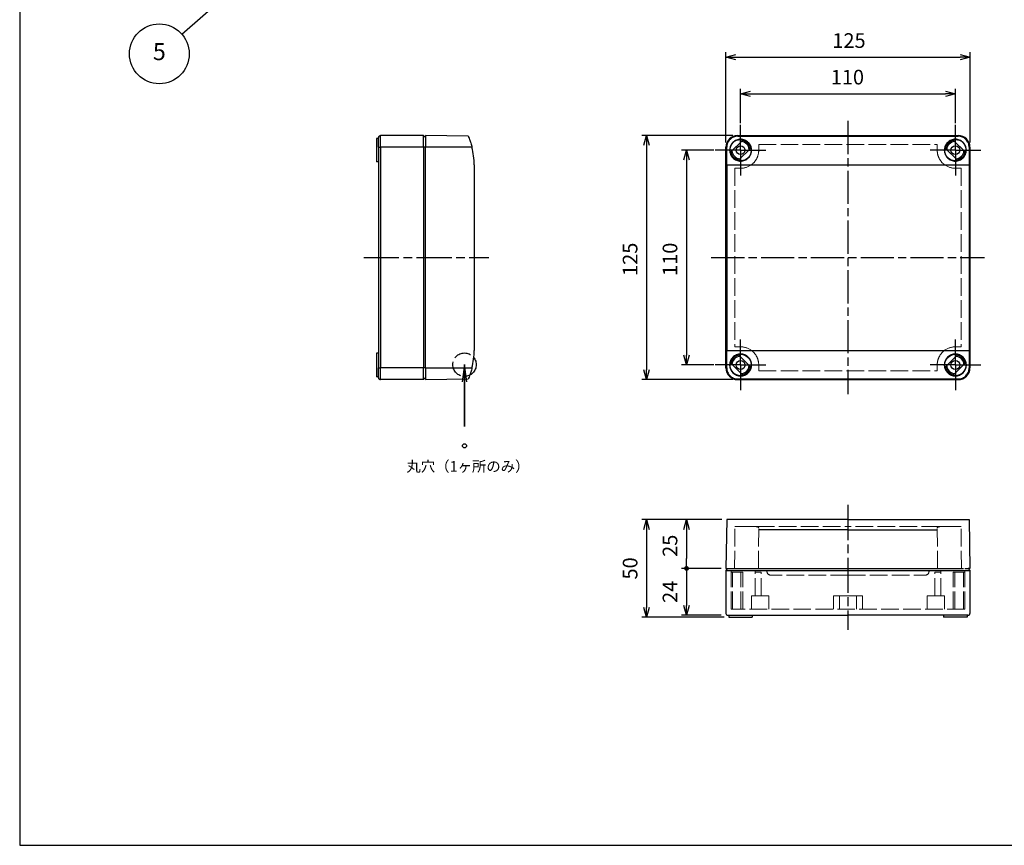
# Model space of a CAD drawing. Units: millimetres. Extents: x 0 to 2025, y 0 to 700.
# Drawn here: x 0 to 504, y 0 to 423 of the extents above; entities that cross this region are included whole.
import ezdxf

# ---------------------------------------------------------------- set-up
doc = ezdxf.new("R2010")
doc.units = ezdxf.units.MM
doc.header["$LTSCALE"] = 3
for name, pattern in [('AM_ISO02W050x2', [3.75, 3, -0.75]), ('AM_ISO08W050', [18, 12, -1.5, 3, -1.5]), ('AM_ISO08W050x2', [9, 6, -0.75, 1.5, -0.75]), ('CHAIN', [0.3543, 0.2362, -0.0295, 0.0591, -0.0295])]:
    doc.linetypes.add(name, pattern=pattern)
doc.layers.add('0 @ 4', color=7, linetype='Continuous')
for name, color, linetype, lineweight in [('AM_5', 3, 'Continuous', 25), ('AM_7', 4, 'AM_ISO08W050', 25), ('ﾄｯﾌﾟｶﾊﾞｰ', 7, 'Continuous', 25), ('ﾄｯﾌﾟｶﾊﾞｰ0', 7, 'AM_ISO02W050x2', 13), ('ﾎﾞﾃﾞｨｰ', 2, 'Continuous', 25), ('ﾎﾞﾃﾞｨｰ0', 2, 'AM_ISO02W050x2', 13)]:
    doc.layers.add(name, color=color, linetype=linetype, lineweight=lineweight)
doc.styles.add('ACISOTS', font='isocp.shx', dxfattribs={"height": 1, "bigfont": 'extfont.shx'})
doc.styles.get("Standard").update_dxf_attribs({"font": 'ISOCP.SHX', "bigfont": 'EXTFONT.SHX'})
doc.styles.add('takachi1', font='txt', dxfattribs={"height": 2.5})
doc.dimstyles.new('AM_ISO$0', dxfattribs={"dimtxt": 3.5, "dimasz": 2.5, "dimexe": 1, "dimexo": 1, "dimgap": 1.5, "dimtad": 1, "dimdsep": 46, "dimtxsty": 'STANDARD', "dimblk": 'OPEN30', "dimcen": 0, "dimclrd": 3, "dimclre": 3, "dimclrt": 2, "dimadec": 0, "dimazin": 2, "dimtp": 0.1, "dimtm": 0.1, "dimtfac": 0.71, "dimtmove": 0, "dimatfit": 3, "dimldrblk": 'OPEN30', "dimfxl": 1, "dimlwd": -1, "dimlwe": -1, "dimarcsym": 0})

# ---------------------------------------------------------------- blocks, each defined once
blk = doc.blocks.new('TK-A3')
blk.add_lwpolyline([(0, 0), (403, 0), (403, 280), (0, 280)], close=True)
blk = doc.blocks.new('*S125')
at = {"layer": 'AM_5', "color": 3, "linetype": 'Continuous'}
for p, q in [((113.46, 441.94), (105.33, 437.95)), ((106.88, 436.18), (113.46, 441.94)), ((108.42, 434.42), (113.46, 441.94))]:
    blk.add_line(p, q, dxfattribs=at)
at = {"layer": 'AM_5', "color": 3}
blk.add_line((83.06, 415.37), (106.88, 436.18), dxfattribs=at)
blk.add_circle((71.53, 405.29), 15.31, dxfattribs=at)
at = {"layer": 'AM_5', "color": 7, "insert": (71.53, 405.29), "char_height": 8.75, "attachment_point": 5, "style": 'ACISOTS'}
blk.add_mtext('5', dxfattribs=at)
blk = doc.blocks.new('_Open30')
at = {"color": 0, "linetype": 'ByBlock', "lineweight": -2}
for p, q in [((-1, 0.27), (0, 0)), ((0, 0), (-1, -0.27)), ((0, 0), (-1, 0))]:
    blk.add_line(p, q, dxfattribs=at)
blk = doc.blocks.new('*D25')
at = {"layer": 'AM_5', "color": 3}
for p, q in [((361.78, 359.95), (361.78, 406.1)), ((366.78, 403.6), (481.78, 403.6)), ((486.78, 359.95), (486.78, 406.1))]:
    blk.add_line(p, q, dxfattribs=at)
at = {"layer": 'Defpoints', "color": 0}
for p in [(486.78, 403.6), (361.78, 357.45), (486.78, 357.45)]:
    blk.add_point(p, dxfattribs=at)
at = {"layer": 'AM_5', "color": 3, "xscale": 5, "yscale": 5, "zscale": 5, "rotation": 180}
blk.add_blockref('_Open30', (361.78, 403.6), dxfattribs=at)
at = {"layer": 'AM_5', "color": 3, "xscale": 5, "yscale": 5, "zscale": 5}
blk.add_blockref('_Open30', (486.78, 403.6), dxfattribs=at)
at = {"layer": 'AM_5', "color": 2, "insert": (424.78, 411.1), "char_height": 7.5, "attachment_point": 5}
blk.add_mtext('125', dxfattribs=at)
blk = doc.blocks.new('*D26')
at = {"layer": 'AM_5', "color": 3}
for p, q in [((369.28, 369.7), (369.28, 387.36)), ((374.28, 384.86), (474.28, 384.86)), ((479.28, 369.7), (479.28, 387.36))]:
    blk.add_line(p, q, dxfattribs=at)
at = {"layer": 'Defpoints', "color": 0}
for p in [(479.28, 384.86), (369.28, 367.2), (479.28, 367.2)]:
    blk.add_point(p, dxfattribs=at)
at = {"layer": 'AM_5', "color": 3, "xscale": 5, "yscale": 5, "zscale": 5, "rotation": 180}
blk.add_blockref('_Open30', (369.28, 384.86), dxfattribs=at)
at = {"layer": 'AM_5', "color": 3, "xscale": 5, "yscale": 5, "zscale": 5}
blk.add_blockref('_Open30', (479.28, 384.86), dxfattribs=at)
at = {"layer": 'AM_5', "color": 2, "insert": (423.98, 392.36), "char_height": 7.5, "attachment_point": 5}
blk.add_mtext('110', dxfattribs=at)
blk = doc.blocks.new('*D27')
at = {"layer": 'AM_5', "color": 3}
for p, q in [((355.53, 355.95), (339.08, 355.95)), ((341.58, 350.95), (341.58, 250.95)), ((355.53, 245.95), (339.08, 245.95))]:
    blk.add_line(p, q, dxfattribs=at)
at = {"layer": 'Defpoints', "color": 0}
for p in [(358.03, 355.95), (341.58, 245.95), (358.03, 245.95)]:
    blk.add_point(p, dxfattribs=at)
at = {"layer": 'AM_5', "color": 3, "xscale": 5, "yscale": 5, "zscale": 5}
for p, rotation in [((341.58, 355.95), 90), ((341.58, 245.95), 270)]:
    blk.add_blockref('_Open30', p, dxfattribs=dict(at, rotation=rotation))
at = {"layer": 'AM_5', "color": 2, "insert": (334.08, 300.07), "char_height": 7.5, "attachment_point": 5, "rotation": 90}
blk.add_mtext('110', dxfattribs=at)
blk = doc.blocks.new('*D28')
at = {"layer": 'AM_5', "color": 3}
for p, q in [((365.28, 363.45), (318.64, 363.45)), ((321.14, 358.45), (321.14, 243.45)), ((365.28, 238.45), (318.64, 238.45))]:
    blk.add_line(p, q, dxfattribs=at)
at = {"layer": 'Defpoints', "color": 0}
for p in [(367.78, 363.45), (321.14, 238.45), (367.78, 238.45)]:
    blk.add_point(p, dxfattribs=at)
at = {"layer": 'AM_5', "color": 3, "xscale": 5, "yscale": 5, "zscale": 5}
for p, rotation in [((321.14, 363.45), 90), ((321.14, 238.45), 270)]:
    blk.add_blockref('_Open30', p, dxfattribs=dict(at, rotation=rotation))
at = {"layer": 'AM_5', "color": 2, "insert": (313.64, 300.07), "char_height": 7.5, "attachment_point": 5, "rotation": 90}
blk.add_mtext('125', dxfattribs=at)
blk = doc.blocks.new('GENDOT')
blk.add_line((0, 0), (-1, 0))
at = {"const_width": 0.25}
blk.add_lwpolyline([(-0.125, 0, 1), (0.125, 0, 1)], format="xyb", close=True, dxfattribs=at)
blk = doc.blocks.new('*D29')
at = {"layer": 'AM_5', "color": 3}
for p, q in [((359.71, 166.78), (339.08, 166.78)), ((341.58, 161.78), (341.58, 146.78)), ((359.28, 141.78), (339.08, 141.78))]:
    blk.add_line(p, q, dxfattribs=at)
at = {"layer": 'Defpoints', "color": 0}
for p in [(362.21, 166.78), (341.58, 141.78), (361.78, 141.78)]:
    blk.add_point(p, dxfattribs=at)
at = {"layer": 'AM_5', "color": 3, "xscale": 5, "yscale": 5, "zscale": 5}
for name, p, rotation in [('_Open30', (341.58, 166.78), 90), ('GENDOT', (341.58, 141.78), 270)]:
    blk.add_blockref(name, p, dxfattribs=dict(at, rotation=rotation))
at = {"layer": 'AM_5', "color": 2, "insert": (334.08, 153.38), "char_height": 7.5, "attachment_point": 5, "rotation": 90}
blk.add_mtext('25', dxfattribs=at)
blk = doc.blocks.new('*D30')
at = {"layer": 'AM_5', "color": 3}
for p, q in [((359.28, 141.78), (339.08, 141.78)), ((341.58, 136.78), (341.58, 122.78)), ((359.28, 117.78), (339.08, 117.78))]:
    blk.add_line(p, q, dxfattribs=at)
at = {"layer": 'Defpoints', "color": 0}
for p in [(361.78, 141.78), (341.58, 117.78), (361.78, 117.78)]:
    blk.add_point(p, dxfattribs=at)
at = {"layer": 'AM_5', "color": 3, "xscale": 5, "yscale": 5, "zscale": 5}
for name, p, rotation in [('GENDOT', (341.58, 141.78), 90), ('_Open30', (341.58, 117.78), 270)]:
    blk.add_blockref(name, p, dxfattribs=dict(at, rotation=rotation))
at = {"layer": 'AM_5', "color": 2, "insert": (334.08, 129.78), "char_height": 7.5, "attachment_point": 5, "rotation": 90}
blk.add_mtext('24', dxfattribs=at)
blk = doc.blocks.new('*D31')
at = {"layer": 'AM_5', "color": 3}
for p, q in [((359.71, 166.78), (318.64, 166.78)), ((321.14, 161.78), (321.14, 121.78)), ((360.78, 116.78), (318.64, 116.78))]:
    blk.add_line(p, q, dxfattribs=at)
at = {"layer": 'Defpoints', "color": 0}
for p in [(362.21, 166.78), (321.14, 116.78), (363.28, 116.78)]:
    blk.add_point(p, dxfattribs=at)
at = {"layer": 'AM_5', "color": 3, "xscale": 5, "yscale": 5, "zscale": 5}
for p, rotation in [((321.14, 166.78), 90), ((321.14, 116.78), 270)]:
    blk.add_blockref('_Open30', p, dxfattribs=dict(at, rotation=rotation))
at = {"layer": 'AM_5', "color": 2, "insert": (313.64, 141.78), "char_height": 7.5, "attachment_point": 5, "rotation": 90}
blk.add_mtext('50', dxfattribs=at)
blk = doc.blocks.new('*S138')
at = {"layer": 'AM_5', "color": 3, "linetype": 'Continuous'}
for p, q in [((227.84, 246.12), (226.69, 237.37)), ((227.84, 237.37), (227.84, 246.12)), ((228.99, 237.37), (227.84, 246.12))]:
    blk.add_line(p, q, dxfattribs=at)
at = {"layer": 'AM_5', "color": 3}
for p, q in [((227.84, 246.12), (227.84, 214.39)), ((227.84, 214.39), (227.84, 237.37))]:
    blk.add_line(p, q, dxfattribs=at)

msp = doc.modelspace()

# ---------------------------------------------------------------- linework, layer by layer
at = {"color": 1, "linetype": 'AM_ISO02W050x2'}
msp.add_circle((227.842, 246.116), 6, dxfattribs=at)
at = {"layer": 'AM_7', "linetype": 'AM_ISO08W050x2'}
for p, q in [((369.277, 355.95), (369.277, 368.927)), ((479.277, 355.95), (479.277, 368.927)), ((369.277, 355.95), (356.299, 355.95)), ((369.277, 355.95), (382.255, 355.95)), ((369.277, 355.95), (369.277, 342.972)), ((479.277, 355.95), (466.299, 355.95)), ((479.277, 355.95), (492.255, 355.95)), ((479.277, 355.95), (479.277, 342.972)), ((176.292, 300.95), (240.292, 300.95)), ((369.277, 245.95), (369.277, 258.927)), ((479.277, 245.95), (479.277, 258.927)), ((369.277, 245.95), (356.299, 245.95)), ((369.277, 245.95), (382.255, 245.95)), ((369.277, 245.95), (369.277, 232.972)), ((479.277, 245.95), (466.299, 245.95)), ((479.277, 245.95), (492.255, 245.95)), ((479.277, 245.95), (479.277, 232.972)), ((424.277, 174.278), (424.277, 110.278))]:
    msp.add_line(p, q, dxfattribs=at)
at = {"layer": 'AM_7', "linetype": 'CHAIN', "ltscale": 23.990969}
for p, q in [((424.277, 370.95), (424.277, 230.95)), ((354.277, 300.95), (494.277, 300.95))]:
    msp.add_line(p, q, dxfattribs=at)
at = {"layer": 'ﾄｯﾌﾟｶﾊﾞｰ'}
for p, q in [((229.783, 363.066), (207.792, 363.45)), ((207.792, 363.45), (207.792, 357.45)), ((367.777, 363.45), (480.777, 363.45)), ((367.777, 363.066), (367.777, 363.45)), ((480.777, 363.45), (480.777, 363.066)), ((364.26, 355.034), (370.193, 360.967)), ((367.777, 363.066), (480.777, 363.066)), ((478.361, 360.967), (484.294, 355.034)), ((231.681, 357.45), (207.792, 357.45)), ((207.792, 244.45), (207.792, 357.45)), ((362.194, 357.45), (361.777, 357.45)), ((361.777, 244.45), (361.777, 357.45)), ((374.294, 356.865), (368.361, 350.932)), ((480.193, 350.932), (474.26, 356.865)), ((486.777, 357.45), (486.36, 357.45)), ((486.777, 357.45), (486.777, 244.45)), ((232.792, 348.45), (232.792, 253.45)), ((362.213, 348.45), (362.213, 253.45)), ((362.213, 348.45), (486.34, 348.45)), ((486.34, 348.45), (486.34, 253.45)), ((362.213, 253.45), (486.34, 253.45)), ((368.361, 250.967), (374.294, 245.034)), ((474.26, 245.034), (480.193, 250.967)), ((207.792, 244.45), (231.681, 244.45)), ((207.792, 244.45), (207.792, 238.45)), ((361.777, 244.45), (362.194, 244.45)), ((370.193, 240.932), (364.26, 246.865)), ((484.294, 246.865), (478.361, 240.932)), ((486.36, 244.45), (486.777, 244.45)), ((207.792, 238.45), (229.783, 238.833)), ((367.777, 238.45), (367.777, 238.833)), ((367.777, 238.833), (480.777, 238.833)), ((367.777, 238.45), (480.777, 238.45)), ((480.777, 238.833), (480.777, 238.45)), ((362.213, 166.778), (361.777, 141.778)), ((424.277, 166.778), (362.213, 166.778)), ((424.277, 166.778), (486.34, 166.778)), ((486.34, 166.778), (486.777, 141.778)), ((424.277, 161.615), (378.554, 161.615)), ((424.277, 161.615), (469.999, 161.615)), ((361.777, 141.778), (483.376, 141.778)), ((484.077, 141.778), (485.777, 141.778)), ((486.777, 141.778), (485.876, 141.778))]:
    msp.add_line(p, q, dxfattribs=at)
for centre, radius in [((369.277, 355.95), 5.478), ((369.277, 355.95), 2.25), ((479.277, 355.95), 5.478), ((479.277, 355.95), 2.25), ((369.277, 245.95), 5.478), ((369.277, 245.95), 2.25), ((479.277, 245.95), 5.478), ((479.277, 245.95), 2.25)]:
    msp.add_circle(centre, radius, dxfattribs=at)
at = {"layer": 'ﾄｯﾌﾟｶﾊﾞｰ', "lineweight": 30}
msp.add_circle((227.842, 204.569), 1.05, dxfattribs=at)
at = {"layer": 'ﾄｯﾌﾟｶﾊﾞｰ'}
for centre, radius, start, end in [((367.777, 357.45), 6, 90, 180), ((480.777, 357.45), 6, 0, 90), ((369.277, 355.95), 4.433, 4.13708, 85.86292), ((369.277, 355.95), 4.45, 4.33121, 85.66879), ((369.277, 355.95), 5.1, 10.34543, 79.65457), ((479.277, 355.95), 5.1, 100.34543, 169.65457), ((479.277, 355.95), 4.45, 94.33121, 175.66879), ((479.277, 355.95), 4.433, 94.13708, 175.86292), ((195.792, 348.45), 37, 0.00001, 14.07805), ((369.277, 355.95), 5.1, 190.34543, 259.65457), ((369.277, 355.95), 4.45, 184.33121, 265.66879), ((369.277, 355.95), 4.433, 184.13708, 265.86292), ((479.277, 355.95), 4.433, 274.13708, 355.86292), ((479.277, 355.95), 4.45, 274.33121, 355.66879), ((479.277, 355.95), 5.1, 280.34543, 349.65457), ((195.792, 253.45), 37, 345.92197, 0.00001), ((369.277, 245.95), 5.1, 100.34543, 169.65457), ((369.277, 245.95), 4.45, 94.33121, 175.66879), ((369.277, 245.95), 4.433, 94.13708, 175.86292), ((479.277, 245.95), 4.433, 4.13708, 85.86292), ((479.277, 245.95), 4.45, 4.33121, 85.66879), ((479.277, 245.95), 5.1, 10.34543, 79.65457), ((367.777, 244.45), 6, 180, 270), ((369.277, 245.95), 4.433, 274.13708, 355.86292), ((369.277, 245.95), 4.45, 274.33121, 355.66879), ((369.277, 245.95), 5.1, 280.34543, 349.65457), ((479.277, 245.95), 5.1, 190.34543, 259.65457), ((479.277, 245.95), 4.45, 184.33121, 265.66879), ((479.277, 245.95), 4.433, 184.13708, 265.86292), ((480.777, 244.45), 6, 270, 0)]:
    msp.add_arc(centre, radius, start, end, dxfattribs=at)
for centre, start_param, end_param in [((361.567, 348.45), 1.5707963, 1.8165045), ((486.986, 348.45), 4.4666809, 4.712389), ((361.567, 253.45), 1.3250882, 1.5707963), ((486.986, 253.45), 4.712389, 4.9580971)]:
    msp.add_ellipse(centre, major_axis=(0, -37), ratio=0.0174551, start_param=start_param, end_param=end_param, dxfattribs=at)
for points, knots in [([(229.783, 363.066), (229.783, 363.066), (229.845, 362.923), (230.08, 362.357), (230.251, 361.933), (230.62, 360.951), (230.845, 360.317), (231.286, 358.925), (231.501, 358.166), (231.681, 357.45)], [0, 0, 0, 0, 0.21192408, 0.21192408, 0.42384816, 0.42384816, 0.64541349, 0.64541349, 0.86697882, 0.86697882, 0.86697882, 0.86697882]), ([(367.777, 363.066), (367.07, 363.066), (366.322, 362.923), (364.957, 362.357), (364.34, 361.933), (363.347, 360.951), (362.911, 360.317), (362.332, 358.925), (362.191, 358.166), (362.194, 357.45)], [0, 0, 0, 0, 0.21192408, 0.21192408, 0.42384816, 0.42384816, 0.64541349, 0.64541349, 0.86697882, 0.86697882, 0.86697882, 0.86697882]), ([(369.277, 350.35), (368.574, 350.35), (367.824, 350.49), (366.446, 351.061), (365.817, 351.492), (364.82, 352.488), (364.388, 353.123), (363.819, 354.505), (363.682, 355.253), (363.685, 356.662), (363.83, 357.417), (364.413, 358.8), (364.85, 359.429), (365.845, 360.406), (366.465, 360.827), (367.829, 361.388), (368.574, 361.529), (369.979, 361.529), (370.724, 361.388), (372.089, 360.827), (372.708, 360.406), (373.703, 359.429), (374.14, 358.8), (374.723, 357.417), (374.869, 356.662), (374.871, 355.253), (374.734, 354.505), (374.165, 353.123), (373.733, 352.488), (372.736, 351.492), (372.107, 351.061), (370.729, 350.49), (369.979, 350.35), (369.277, 350.35)], [-3.4123993, -3.4123993, -3.4123993, -3.4123993, -3.2015726, -3.2015726, -2.9907459, -2.9907459, -2.7775135, -2.7775135, -2.564281, -2.564281, -2.3459574, -2.3459574, -2.1276338, -2.1276338, -1.9169167, -1.9169167, -1.7061996, -1.7061996, -1.4954826, -1.4954826, -1.2847655, -1.2847655, -1.0664419, -1.0664419, -0.8481183, -0.8481183, -0.6348858, -0.6348858, -0.4216534, -0.4216534, -0.2108267, -0.2108267, 0, 0, 0, 0]), ([(479.277, 350.35), (478.574, 350.35), (477.824, 350.49), (476.446, 351.061), (475.817, 351.492), (474.82, 352.488), (474.388, 353.123), (473.819, 354.505), (473.682, 355.253), (473.685, 356.662), (473.83, 357.417), (474.413, 358.8), (474.85, 359.429), (475.845, 360.406), (476.465, 360.827), (477.829, 361.388), (478.574, 361.529), (479.979, 361.529), (480.724, 361.388), (482.089, 360.827), (482.708, 360.406), (483.703, 359.429), (484.14, 358.8), (484.723, 357.417), (484.869, 356.662), (484.871, 355.253), (484.734, 354.505), (484.165, 353.123), (483.733, 352.488), (482.736, 351.492), (482.107, 351.061), (480.729, 350.49), (479.979, 350.35), (479.277, 350.35)], [-3.4123993, -3.4123993, -3.4123993, -3.4123993, -3.2015726, -3.2015726, -2.9907459, -2.9907459, -2.7775135, -2.7775135, -2.564281, -2.564281, -2.3459574, -2.3459574, -2.1276338, -2.1276338, -1.9169167, -1.9169167, -1.7061996, -1.7061996, -1.4954826, -1.4954826, -1.2847655, -1.2847655, -1.0664419, -1.0664419, -0.8481183, -0.8481183, -0.6348858, -0.6348858, -0.4216534, -0.4216534, -0.2108267, -0.2108267, 0, 0, 0, 0]), ([(486.36, 357.45), (486.363, 358.166), (486.221, 358.925), (485.643, 360.317), (485.207, 360.951), (484.213, 361.933), (483.596, 362.357), (482.231, 362.923), (481.483, 363.066), (480.777, 363.066)], [2.56060231, 2.56060231, 2.56060231, 2.56060231, 2.78216764, 2.78216764, 3.00373296, 3.00373296, 3.21565704, 3.21565704, 3.42758113, 3.42758113, 3.42758113, 3.42758113]), ([(369.277, 240.37), (368.574, 240.37), (367.829, 240.511), (366.465, 241.072), (365.845, 241.493), (364.85, 242.47), (364.413, 243.099), (363.83, 244.482), (363.685, 245.237), (363.682, 246.646), (363.819, 247.394), (364.388, 248.776), (364.82, 249.411), (365.817, 250.407), (366.446, 250.838), (367.824, 251.409), (368.574, 251.549), (369.979, 251.549), (370.729, 251.409), (372.107, 250.838), (372.736, 250.407), (373.733, 249.411), (374.165, 248.776), (374.734, 247.394), (374.871, 246.646), (374.869, 245.237), (374.723, 244.482), (374.14, 243.099), (373.703, 242.47), (372.708, 241.493), (372.089, 241.072), (370.724, 240.511), (369.979, 240.37), (369.277, 240.37)], [-3.4123993, -3.4123993, -3.4123993, -3.4123993, -3.2016822, -3.2016822, -2.9909652, -2.9909652, -2.7726415, -2.7726415, -2.5543179, -2.5543179, -2.3410855, -2.3410855, -2.127853, -2.127853, -1.9170263, -1.9170263, -1.7061996, -1.7061996, -1.495373, -1.495373, -1.2845463, -1.2845463, -1.0713138, -1.0713138, -0.8580814, -0.8580814, -0.6397578, -0.6397578, -0.4214341, -0.4214341, -0.2107171, -0.2107171, 0, 0, 0, 0]), ([(479.277, 240.37), (478.574, 240.37), (477.829, 240.511), (476.465, 241.072), (475.845, 241.493), (474.85, 242.47), (474.413, 243.099), (473.83, 244.482), (473.685, 245.237), (473.682, 246.646), (473.819, 247.394), (474.388, 248.776), (474.82, 249.411), (475.817, 250.407), (476.446, 250.838), (477.824, 251.409), (478.574, 251.549), (479.979, 251.549), (480.729, 251.409), (482.107, 250.838), (482.736, 250.407), (483.733, 249.411), (484.165, 248.776), (484.734, 247.394), (484.871, 246.646), (484.869, 245.237), (484.723, 244.482), (484.14, 243.099), (483.703, 242.47), (482.708, 241.493), (482.089, 241.072), (480.724, 240.511), (479.979, 240.37), (479.277, 240.37)], [-3.4123993, -3.4123993, -3.4123993, -3.4123993, -3.2016822, -3.2016822, -2.9909652, -2.9909652, -2.7726415, -2.7726415, -2.5543179, -2.5543179, -2.3410855, -2.3410855, -2.127853, -2.127853, -1.9170263, -1.9170263, -1.7061996, -1.7061996, -1.495373, -1.495373, -1.2845463, -1.2845463, -1.0713138, -1.0713138, -0.8580814, -0.8580814, -0.6397578, -0.6397578, -0.4214341, -0.4214341, -0.2107171, -0.2107171, 0, 0, 0, 0]), ([(231.681, 244.45), (231.501, 243.733), (231.286, 242.974), (230.845, 241.582), (230.62, 240.948), (230.251, 239.966), (230.08, 239.542), (229.845, 238.976), (229.783, 238.833), (229.783, 238.833)], [-2.58076938, -2.58076938, -2.58076938, -2.58076938, -2.35920405, -2.35920405, -2.13763873, -2.13763873, -1.92571464, -1.92571464, -1.71379056, -1.71379056, -1.71379056, -1.71379056]), ([(362.194, 244.45), (362.191, 243.733), (362.332, 242.974), (362.911, 241.582), (363.347, 240.948), (364.34, 239.966), (364.957, 239.542), (366.322, 238.976), (367.07, 238.833), (367.777, 238.833)], [-2.58076938, -2.58076938, -2.58076938, -2.58076938, -2.35920405, -2.35920405, -2.13763873, -2.13763873, -1.92571464, -1.92571464, -1.71379056, -1.71379056, -1.71379056, -1.71379056]), ([(480.777, 238.833), (481.483, 238.833), (482.231, 238.976), (483.596, 239.542), (484.213, 239.966), (485.207, 240.948), (485.643, 241.582), (486.221, 242.974), (486.363, 243.733), (486.36, 244.45)], [1.71379056, 1.71379056, 1.71379056, 1.71379056, 1.92571464, 1.92571464, 2.13763873, 2.13763873, 2.35920405, 2.35920405, 2.58076938, 2.58076938, 2.58076938, 2.58076938])]:
    msp.add_open_spline(points, degree=3, knots=knots, dxfattribs=at)
at = {"layer": 'ﾄｯﾌﾟｶﾊﾞｰ0'}
for p, q in [((378.554, 358.872), (469.999, 358.872)), ((366.369, 346.658), (366.369, 255.241)), ((369.277, 346.658), (366.369, 346.658)), ((482.185, 346.658), (479.277, 346.658)), ((482.185, 346.658), (482.185, 255.241)), ((366.369, 255.241), (369.277, 255.241)), ((479.277, 255.241), (482.185, 255.241)), ((378.554, 243.027), (469.999, 243.027)), ((366.181, 141.778), (366.369, 163.278)), ((366.369, 163.278), (424.277, 163.278)), ((378.381, 141.778), (378.561, 162.427)), ((482.185, 163.278), (424.277, 163.278)), ((470.172, 141.778), (469.992, 162.427)), ((482.372, 141.778), (482.185, 163.278)), ((382.777, 140.278), (382.777, 140.778)), ((424.277, 138.278), (384.777, 138.278)), ((424.277, 138.278), (463.777, 138.278)), ((465.777, 140.278), (465.777, 140.778))]:
    msp.add_line(p, q, dxfattribs=at)
for centre, radius, start, end in [((369.277, 355.95), 9.292, 270, 306.18191), ((479.277, 355.95), 9.292, 233.81809, 270), ((369.277, 245.95), 9.292, 53.81809, 90), ((479.277, 245.95), 9.292, 90, 126.18191), ((384.777, 140.278), 2, 180, 270), ((463.777, 140.278), 2, 270, 0)]:
    msp.add_arc(centre, radius, start, end, dxfattribs=at)
for centre, start_param, end_param in [((378.276, 348.449), 4.9381917, 5.0287715), ((470.277, 348.449), 1.2544138, 1.3449936), ((378.276, 253.45), 4.3960064, 4.4865863), ((470.277, 253.45), 1.796599, 1.8871789)]:
    msp.add_ellipse(centre, major_axis=(0, 33.499), ratio=0.0087307, start_param=start_param, end_param=end_param, dxfattribs=at)
for points, knots in [([(374.762, 348.45), (375.157, 348.74), (375.524, 349.055), (376.686, 350.221), (377.401, 351.275), (378.34, 353.566), (378.564, 354.804), (378.561, 355.95)], [3.41334449, 3.41334449, 3.41334449, 3.41334449, 3.55447553, 3.55447553, 3.90711885, 3.90711885, 4.25976218, 4.25976218, 4.25976218, 4.25976218]), ([(469.992, 355.95), (469.99, 354.804), (470.214, 353.566), (471.152, 351.275), (471.867, 350.221), (473.029, 349.055), (473.397, 348.74), (473.791, 348.45)], [-4.25976218, -4.25976218, -4.25976218, -4.25976218, -3.90711885, -3.90711885, -3.55447553, -3.55447553, -3.41334449, -3.41334449, -3.41334449, -3.41334449]), ([(378.561, 245.95), (378.564, 247.095), (378.34, 248.333), (377.401, 250.624), (376.686, 251.678), (375.524, 252.844), (375.157, 253.159), (374.762, 253.45)], [-1.4067957, -1.4067957, -1.4067957, -1.4067957, -1.05415237, -1.05415237, -0.70150905, -0.70150905, -0.56037801, -0.56037801, -0.56037801, -0.56037801]), ([(473.791, 253.45), (473.397, 253.159), (473.029, 252.844), (471.867, 251.678), (471.152, 250.624), (470.214, 248.333), (469.99, 247.095), (469.992, 245.95)], [0.56037801, 0.56037801, 0.56037801, 0.56037801, 0.70150905, 0.70150905, 1.05415237, 1.05415237, 1.4067957, 1.4067957, 1.4067957, 1.4067957]), ([(378.561, 162.427), (378.564, 162.69), (378.34, 162.905), (377.401, 163.178), (376.686, 163.241), (375.524, 163.274), (375.157, 163.277), (374.762, 163.278)], [-4.25976218, -4.25976218, -4.25976218, -4.25976218, -3.90711885, -3.90711885, -3.55447553, -3.55447553, -3.41334449, -3.41334449, -3.41334449, -3.41334449]), ([(469.992, 162.427), (469.99, 162.69), (470.214, 162.905), (471.152, 163.178), (471.867, 163.241), (473.029, 163.274), (473.397, 163.277), (473.791, 163.278)], [-4.25976218, -4.25976218, -4.25976218, -4.25976218, -3.90711885, -3.90711885, -3.55447553, -3.55447553, -3.41334449, -3.41334449, -3.41334449, -3.41334449])]:
    msp.add_open_spline(points, degree=3, knots=knots, dxfattribs=at)
at = {"layer": 'ﾎﾞﾃﾞｨｰ'}
for p, q in [((206.792, 363.45), (184.792, 363.45)), ((184.792, 357.45), (184.792, 363.45)), ((207.792, 362.45), (206.792, 363.45)), ((206.792, 357.45), (206.792, 363.45)), ((182.792, 361.95), (182.792, 349.95)), ((183.792, 361.95), (182.792, 361.95)), ((183.792, 357.45), (183.792, 362.45)), ((183.792, 357.45), (183.792, 244.45)), ((183.792, 357.45), (184.792, 357.45)), ((184.792, 357.45), (184.792, 244.45)), ((206.792, 357.45), (184.792, 357.45)), ((206.792, 357.45), (206.792, 244.45)), ((207.792, 357.45), (206.792, 357.45)), ((183.792, 349.95), (182.792, 349.95)), ((182.792, 251.95), (182.792, 239.95)), ((183.792, 251.95), (182.792, 251.95)), ((183.792, 239.45), (183.792, 244.45)), ((183.792, 244.45), (184.792, 244.45)), ((206.792, 244.45), (184.792, 244.45)), ((184.792, 238.45), (184.792, 244.45)), ((207.792, 244.45), (206.792, 244.45)), ((206.792, 238.45), (206.792, 244.45)), ((183.792, 239.95), (182.792, 239.95)), ((206.792, 238.45), (184.792, 238.45)), ((207.792, 239.45), (206.792, 238.45)), ((362.777, 141.778), (361.777, 140.778)), ((485.777, 141.778), (486.777, 140.778)), ((361.777, 140.778), (361.777, 118.778)), ((361.777, 140.778), (486.777, 140.778)), ((486.777, 140.778), (486.777, 118.778)), ((362.777, 117.778), (368.989, 117.778)), ((363.277, 117.778), (424.277, 117.778)), ((363.277, 117.778), (363.277, 116.778)), ((363.277, 116.778), (375.277, 116.778)), ((375.277, 117.778), (375.277, 116.778)), ((485.277, 117.778), (424.277, 117.778)), ((473.277, 117.778), (473.277, 116.778)), ((485.277, 116.778), (473.277, 116.778)), ((485.777, 117.778), (479.564, 117.778)), ((485.277, 117.778), (485.277, 116.778))]:
    msp.add_line(p, q, dxfattribs=at)
for centre, start, end in [((184.792, 362.45), 90.00001, 180.00002), ((184.792, 239.45), 180, 270.00001), ((362.777, 118.778), 180, 270), ((485.777, 118.778), 270, 0)]:
    msp.add_arc(centre, 1, start, end, dxfattribs=at)
at = {"layer": 'ﾎﾞﾃﾞｨｰ0'}
for p, q in [((364.477, 120.878), (364.477, 140.778)), ((369.477, 139.778), (364.477, 139.778)), ((365.154, 120.878), (365.154, 139.778)), ((370.477, 139.778), (369.477, 139.778)), ((369.477, 120.878), (369.477, 139.778)), ((370.477, 120.878), (370.477, 139.778)), ((379.777, 139.778), (376.68, 139.778)), ((376.68, 127.778), (376.68, 139.778)), ((376.777, 140.778), (376.777, 139.778)), ((379.777, 127.778), (379.777, 139.778)), ((468.777, 139.778), (471.873, 139.778)), ((468.777, 127.778), (468.777, 139.778)), ((471.777, 140.778), (471.777, 139.778)), ((471.873, 127.778), (471.873, 139.778)), ((478.077, 139.778), (479.077, 139.778)), ((478.077, 120.878), (478.077, 139.778)), ((479.077, 139.778), (484.077, 139.778)), ((479.077, 120.878), (479.077, 139.778)), ((483.4, 120.878), (483.4, 139.778)), ((484.077, 120.878), (484.077, 140.778)), ((377.527, 127.778), (374.777, 127.778)), ((374.777, 127.778), (374.777, 120.878)), ((377.527, 127.778), (381.027, 127.778)), ((383.777, 127.778), (381.027, 127.778)), ((383.777, 120.878), (383.777, 127.778)), ((416.777, 120.878), (416.777, 127.778)), ((416.777, 127.778), (419.889, 127.778)), ((428.664, 127.778), (419.889, 127.778)), ((419.889, 120.878), (419.889, 127.778)), ((428.664, 127.778), (431.777, 127.778)), ((428.664, 120.878), (428.664, 127.778)), ((431.777, 120.878), (431.777, 127.778)), ((464.777, 120.878), (464.777, 127.778)), ((464.777, 127.778), (467.527, 127.778)), ((471.027, 127.778), (467.527, 127.778)), ((471.027, 127.778), (473.777, 127.778)), ((473.777, 127.778), (473.777, 120.878)), ((484.077, 120.878), (364.477, 120.878))]:
    msp.add_line(p, q, dxfattribs=at)

# ---------------------------------------------------------------- block references
at = {"lineweight": 0, "xscale": 2.5, "yscale": 2.5, "zscale": 2.5}
msp.add_blockref('TK-A3', (0, 0), dxfattribs=at)
at = {"layer": 'AM_5'}
for name in ['*S125', '*S138']:
    msp.add_blockref(name, (0, 0), dxfattribs=at)

# ---------------------------------------------------------------- texts
at = {"layer": '0 @ 4', "insert": (198.099, 196.719), "char_height": 5.4, "attachment_point": 1, "style": 'takachi1'}
msp.add_mtext_dynamic_manual_height_columns('丸穴（1ヶ所のみ）', width=67.69283, gutter_width=12.5, heights=[8.705], dxfattribs=at)

# ---------------------------------------------------------------- dimensions: what is measured, and where the dimension line sits
at = {"layer": 'AM_5'}
for base, p1, p2, picture, middle in [((486.777, 403.596), (361.777, 357.45), (486.777, 357.45), '*D25', (424.779, 403.596)), ((479.277, 384.865), (369.277, 367.2), (479.277, 367.2), '*D26', (423.976, 384.865))]:
    dim = msp.add_linear_dim(base=base, p1=p1, p2=p2, dimstyle='AM_ISO$0', override={"dimscale": 2.5, "dimtxt": 3, "dimasz": 2}, dxfattribs=at)
    dim.commit()
    dim.dimension.update_dxf_attribs({"geometry": picture, "text_midpoint": middle, "dimtype": 160})
for base, p1, p2, override, picture, middle in [((321.14, 238.45), (367.777, 363.45), (367.777, 238.45), {"dimscale": 2.5, "dimtxt": 3, "dimasz": 2}, '*D28', (321.14, 300.075)), ((341.577, 245.95), (358.027, 355.95), (358.027, 245.95), {"dimscale": 2.5, "dimtxt": 3, "dimasz": 2}, '*D27', (341.577, 300.075)), ((341.577, 141.778), (362.213, 166.778), (361.777, 141.778), {"dimscale": 2.5, "dimtxt": 3, "dimasz": 2, "dimblk1": 'Open30', "dimblk2": 'GENDOT', "dimsah": 1, "dimtix": 1}, '*D29', (341.577, 153.381))]:
    dim = msp.add_linear_dim(base=base, p1=p1, p2=p2, angle=90, dimstyle='AM_ISO$0', override=override, dxfattribs=at)
    dim.commit()
    dim.dimension.update_dxf_attribs({"geometry": picture, "text_midpoint": middle, "dimtype": 160})
for base, p1, p2, override, picture, middle in [((321.14, 116.778), (362.213, 166.778), (363.277, 116.778), {"dimscale": 2.5, "dimtxt": 3, "dimasz": 2, "dimpost": ''}, '*D31', (313.64, 141.778)), ((341.577, 117.778), (361.777, 141.778), (361.777, 117.778), {"dimscale": 2.5, "dimtxt": 3, "dimasz": 2, "dimblk1": 'GENDOT', "dimblk2": 'Open30', "dimsah": 1, "dimtix": 1}, '*D30', (334.076, 129.778))]:
    dim = msp.add_linear_dim(base=base, p1=p1, p2=p2, angle=90, dimstyle='AM_ISO$0', override=override, dxfattribs=at)
    dim.commit()
    dim.dimension.update_dxf_attribs({"geometry": picture, "text_midpoint": middle})

doc.saveas('drawing.dxf')
